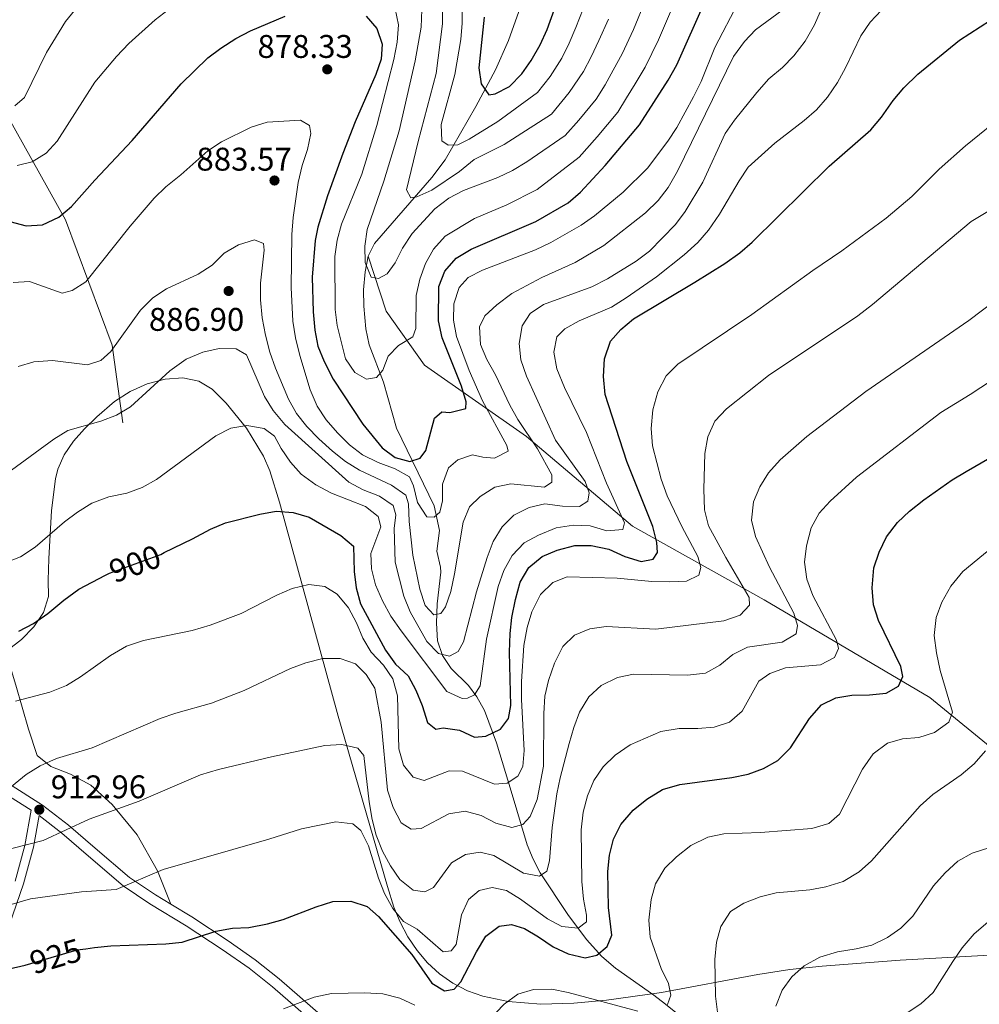
# Model space of a CAD drawing. Units: metres. Extents: x 566493 to 573374, y 4728752 to 4733448.
# Drawn here: x 567422 to 567715, y 4731592 to 4731893 of the extents above; entities that cross this region are included whole.
import ezdxf
from ezdxf.enums import TextEntityAlignment as Align

# ---------------------------------------------------------------- set-up
doc = ezdxf.new("R2010")
doc.units = ezdxf.units.M
doc.header["$MEASUREMENT"] = 0
doc.linetypes.add('DGN Style 3', pattern=[120.01136, 85.7224, -34.28896])
doc.linetypes.add('DGN Style 5', pattern=[60.00568, 25.71672, -34.28896])
for name, color, linetype, lineweight in [('Nivel 11', 7, 'Continuous', 0), ('Nivel 21', 7, 'Continuous', 0), ('Nivel 22', 7, 'Continuous', 0), ('Nivel 35', 7, 'Continuous', 0), ('Nivel 4', 7, 'Continuous', 0), ('Nivel 41', 7, 'Continuous', 0), ('Nivel 5', 7, 'Continuous', 0), ('Nivel 57', 7, 'Continuous', 0), ('Nivel 7', 7, 'Continuous', 0)]:
    doc.layers.add(name, color=color, linetype=linetype, lineweight=lineweight)
doc.styles.add('Style-Arial', font='txt')
doc.styles.add('Style-Helvetica-Narrow-Oblique', font='txt')

# ---------------------------------------------------------------- blocks, each defined once
blk = doc.blocks.new('5PATER')
at = {"layer": 'Nivel 7', "linetype": 'Continuous', "lineweight": 0}
h = blk.add_hatch(color=51, dxfattribs=at)
edge = h.paths.add_edge_path()
edge.add_ellipse((0, 0), major_axis=(-11, -11.1), ratio=0.999422, start_angle=0, end_angle=360)

msp = doc.modelspace()

# ---------------------------------------------------------------- linework, layer by layer
at = {"layer": 'Nivel 11', "color": 142, "linetype": 'DGN Style 3', "lineweight": 13}
for points in [[(567528.1, 4731820.39, 865.63), (567530.08, 4731824.27, 864.24), (567547.55, 4731844.43, 858.23), (567551.64, 4731849.86, 856.59), (567561.07, 4731866.18, 851.94), (567567.01, 4731877.43, 848.96), (567571.04, 4731886.34, 847.03), (567574.18, 4731895.19, 845.18)], [(567453.15, 4731769.51, 890.66), (567449.9, 4731793.24, 884.81), (567435.62, 4731831.58, 875.48), (567412.6, 4731872.72, 863.06)], [(567631.64, 4731581.67, 934.6), (567619.02, 4731591.72, 931.4), (567615.41, 4731594.47, 930.37), (567603.68, 4731602.77, 926.1), (567599.55, 4731606.27, 924.56), (567594.81, 4731611.49, 922.52), (567589.11, 4731619.14, 919.58), (567580.73, 4731631.91, 915.6), (567578.52, 4731636.11, 913.94), (567576.73, 4731640.42, 912.11), (567571.79, 4731656.88, 907.44), (567567.36, 4731671.65, 902.55), (567563.67, 4731681.57, 899.05), (567561.36, 4731685.69, 897.38), (567558.78, 4731689.21, 895.71), (567553.47, 4731694.35, 892.21), (567550.87, 4731698.36, 890.43), (567549.32, 4731702.82, 888.81), (567548.97, 4731708.25, 887.14), (567549.17, 4731714.14, 885.48), (567550.32, 4731723.84, 883.15), (567550.23, 4731725.39, 882.84), (567549.12, 4731730.19, 882.15), (567549.87, 4731736.56, 881.61), (567548.24, 4731744.06, 879.38), (567536.81, 4731767.85, 874.77), (567532.83, 4731781.86, 872.05), (567528.43, 4731793.36, 870.08), (567527.4, 4731798.23, 869.38), (567526.76, 4731805.14, 868.41), (567526.69, 4731810.09, 867.75), (567527.16, 4731815.59, 867), (567528.1, 4731820.39, 865.63)], [(567528.1, 4731820.39, 865.63), (567533.63, 4731803.58, 867.52), (567545.32, 4731787.15, 872.18), (567576.47, 4731765.25, 884.49), (567608.93, 4731737.86, 896.55), (567649.17, 4731715.35, 911.92), (567699.8, 4731685.53, 928.04), (567736.14, 4731655.71, 939.06), (567761.88, 4731631.52, 945.87)]]:
    msp.add_polyline3d(points, dxfattribs=at)
at = {"layer": 'Nivel 21', "color": 7, "linetype": 'DGN Style 3', "lineweight": 0}
for points in [[(567467.78, 4731622.3, 922.95), (567463.75, 4731632.56, 920.08), (567457.55, 4731643.47, 917.26), (567449.91, 4731652.76, 914.58), (567443.34, 4731658.67, 912.79), (567437.15, 4731662.09, 911.9), (567431.1, 4731664.37, 910.97), (567426.95, 4731667.82, 910.04), (567424.32, 4731675.83, 907.44), (567420.46, 4731689.28, 903.53), (567415.31, 4731705.76, 900.15), (567404.33, 4731738.16, 892.01), (567400.12, 4731751.82, 888.81), (567391.08, 4731770.4, 884.75), (567388.45, 4731778.19, 882.37), (567387.05, 4731787.25, 881.52), (567387.01, 4731796.56, 879.03), (567386.83, 4731807, 877.28), (567385.54, 4731816.28, 875.72), (567383.57, 4731825.56, 873.75), (567380.59, 4731834.13, 872.11), (567377.28, 4731840.85, 870.48)], [(567467.78, 4731622.3, 922.95), (567463.11, 4731625.13, 922.04), (567455.16, 4731630.44, 920.15), (567444.73, 4731639.42, 917.8), (567436.49, 4731646.49, 915.27), (567428.59, 4731652.56, 913.01), (567418.2, 4731659.17, 910.67), (567408.63, 4731664.29, 908.82), (567396.19, 4731669.3, 906.06), (567386.79, 4731672.49, 904.53), (567382.62, 4731674.49, 903.66), (567370.89, 4731681.06, 901.38), (567365.48, 4731684.73, 900.22), (567362.14, 4731687.48, 899.39), (567353.43, 4731696.02, 896.98), (567351.92, 4731697.15, 896.64)], [(567418.37, 4731615.79, 921.42), (567422.77, 4731628.55, 918.63), (567425.82, 4731639.7, 916.21), (567427.52, 4731649.38, 913.23)], [(567513.52, 4731588.49, 931.89), (567500.9, 4731599.49, 929.04), (567493.61, 4731605.32, 927.61), (567485.33, 4731611.15, 926.25), (567474.22, 4731618.4, 924.2), (567467.78, 4731622.3, 922.95)]]:
    msp.add_polyline3d(points, dxfattribs=at)
at = {"layer": 'Nivel 21', "color": 7, "linetype": 'Continuous', "lineweight": 0}
for points in [[(567420.2, 4731629.34, 918.63), (567423.2, 4731640.29, 916.21), (567425.08, 4731651.03, 912.63), (567416.6, 4731656.42, 910.67)], [(567427.52, 4731649.38, 913.23), (567434.48, 4731644.02, 915.27), (567442.66, 4731637.01, 917.8), (567453.24, 4731627.91, 920.15), (567461.4, 4731622.45, 922.04), (567472.53, 4731615.71, 924.2), (567483.54, 4731608.51, 926.25), (567491.7, 4731602.78, 927.61), (567498.86, 4731597.05, 929.04), (567511.4, 4731586.12, 931.89)]]:
    msp.add_polyline3d(points, dxfattribs=at)
at = {"layer": 'Nivel 22', "color": 30, "linetype": 'DGN Style 5', "lineweight": 30, "flags": 128}
for points, elevation in [([(567447.87, 4731722.94), (567449.02, 4731723.55), (567464.71, 4731729.26), (567465.8, 4731729.79)], 900.01), ([(567423.32, 4731603.66), (567439.17, 4731608.34), (567441.87, 4731608.7)], 925.01)]:
    msp.add_lwpolyline(points, dxfattribs=dict(at, elevation=elevation))
at = {"layer": 'Nivel 35', "color": 92, "linetype": 'DGN Style 3', "lineweight": 0}
msp.add_polyline3d([(567738.62, 4731607.89, 958.92), (567690.75, 4731605.15, 954.91), (567666.92, 4731603.39, 952.96), (567657.01, 4731602.33, 952.15), (567647.16, 4731600.81, 951.35), (567617.72, 4731595.36, 948.95), (567600.97, 4731592.96, 947.68), (567590.96, 4731592.01, 947.1), (567580.93, 4731591.79, 946.54), (567570.92, 4731592.6, 945.89), (567563.21, 4731594.17, 945.26), (567558.44, 4731595.83, 944.54), (567554.02, 4731598.14, 943.35), (567549.96, 4731601.02, 941.84), (567546.3, 4731604.39, 940.12), (567543.05, 4731608.19, 938.33), (567540.23, 4731612.34, 936.58), (567537.88, 4731616.77, 935.02), (567536.01, 4731621.39, 933.77), (567534.05, 4731627.73, 932.55), (567518.99, 4731679.8, 923.38), (567501.02, 4731745.22, 910.33), (567498.09, 4731754.77, 908.35), (567496.09, 4731759.29, 907.34), (567490.98, 4731767.81, 905.26), (567484.69, 4731775.52, 903.19), (567480.43, 4731779.75, 901.97), (567476.33, 4731782.23, 901.1), (567471.44, 4731783.19, 900.42), (567466.09, 4731782.84, 899.93), (567460.61, 4731781.38, 899.63), (567455.35, 4731779.02, 899.51), (567450.63, 4731775.97, 899.57), (567445.2, 4731771.28, 899.92), (567441.4, 4731767.64, 900.35), (567438.01, 4731763.82, 900.91), (567435.22, 4731759.73, 901.56), (567433.25, 4731755.32, 902.28), (567432.53, 4731752.39, 902.75), (567431.31, 4731742.64, 904.79), (567430.53, 4731727.94, 908.04), (567430.33, 4731721.36, 908.78), (567430.42, 4731716.37, 909), (567428.86, 4731711.45, 909.36), (567425.96, 4731707.08, 909.84), (567422.21, 4731703.24, 910.21), (567418.12, 4731700.05, 910.22)], dxfattribs=at)
at = {"layer": 'Nivel 4', "color": 30, "linetype": 'Continuous', "lineweight": 30, "flags": 128}
for points, elevation in [([(567563.56, 4731893.49), (567561.89, 4731878.02), (567562.64, 4731873.08), (567564.98, 4731869.78), (567566.9, 4731870.04), (567571.36, 4731872.29), (567575.05, 4731876.15), (567577.95, 4731880.29), (567580.73, 4731885.03), (567582.8, 4731889.72), (567591.66, 4731914.41)], 850.01), ([(567527.46, 4731893.78), (567530.73, 4731890.01), (567532.37, 4731885.24), (567532.1, 4731880.69), (567530.51, 4731875.95), (567524.16, 4731861.46), (567520.39, 4731851.8), (567515.66, 4731838.87), (567512.74, 4731829.3), (567511.92, 4731825.19), (567510.96, 4731814.05), (567511.26, 4731803.39), (567511.8, 4731797.83), (567512.77, 4731792.93), (567514.66, 4731788.21), (567517.39, 4731782.83), (567526.47, 4731769.02), (567532.38, 4731761.85), (567536.4, 4731758.85), (567540.85, 4731757.68), (567544.01, 4731758.64), (567545.79, 4731761.05), (567548.35, 4731770.86), (567550.59, 4731772.82), (567553.09, 4731772.64), (567557.95, 4731773.85), (567558.03, 4731775.9), (567556.61, 4731780.69), (567550.76, 4731795.46), (567549.58, 4731800.64), (567549.72, 4731811.18), (567551.52, 4731815.83), (567555.05, 4731819.79), (567559.64, 4731822.6), (567579.41, 4731831.02), (567589.25, 4731836.7), (567593.01, 4731839.99), (567600.53, 4731848.12), (567611, 4731860.54), (567619.84, 4731874.21), (567622.49, 4731878.91), (567631.13, 4731898.35)], 875.01), ([(567418.62, 4731831.01), (567423.64, 4731829.73), (567428.63, 4731829.97), (567433.58, 4731832.4), (567437.44, 4731835.58), (567444.54, 4731843.71), (567456.03, 4731855.83), (567470.93, 4731873.09), (567479.09, 4731881.06), (567483.09, 4731884.06), (567487.69, 4731886.97), (567492.18, 4731889.28), (567502.71, 4731893.83)], 875.01), ([(567465.8, 4731729.79), (567474.46, 4731733.99), (567479.9, 4731737), (567484.54, 4731738.87), (567495.04, 4731741.57), (567499.97, 4731742.42), (567505.23, 4731742.11), (567510.13, 4731740.6), (567519.78, 4731735.06), (567523.68, 4731731.82), (567523.82, 4731724), (567524.47, 4731719.02), (567525.8, 4731714.19), (567533.42, 4731699.98), (567536.44, 4731695.72), (567540.36, 4731692.15), (567542.67, 4731687.72), (567544.62, 4731683.03), (567546.27, 4731677.83), (567548.8, 4731675.83), (567551.07, 4731676.21), (567556.02, 4731675.51), (567560.65, 4731673.42), (567564.05, 4731673.7), (567568.56, 4731675.85), (567571, 4731679.04), (567571.73, 4731683.03), (567571.34, 4731699.37), (567571.47, 4731705.04), (567572.01, 4731710.01), (567573.11, 4731715.51), (567574.62, 4731720.76), (567577.27, 4731725.23), (567581.3, 4731728.59), (567585.89, 4731730.56), (567591.23, 4731731.93), (567596.23, 4731731.97), (567601.69, 4731730.9), (567606.61, 4731728.56), (567611.52, 4731727.05), (567615.25, 4731727.79), (567616.58, 4731729.86), (567616.3, 4731732.92), (567615.08, 4731737.78), (567607.15, 4731757.63), (567600.55, 4731778.13), (567600.02, 4731783.61), (567600.34, 4731789.06), (567602.22, 4731794.44), (567605.34, 4731798.01), (567609.16, 4731801.23), (567627.91, 4731812.46), (567637.13, 4731818.17), (567641.73, 4731821.43), (567645.47, 4731824.74), (567669.04, 4731847.96), (567681.74, 4731859.1), (567684.99, 4731862.89), (567688.62, 4731868.07), (567691.87, 4731871.88), (567696.11, 4731876.05), (567708.88, 4731886.51), (567718.31, 4731892.63)], 900.01), ([(567441.87, 4731608.7), (567444.49, 4731609.05), (567449.49, 4731609.58), (567466.29, 4731610.21), (567471.27, 4731610.71), (567481.55, 4731614.1), (567486.65, 4731614.98), (567491.64, 4731615.17), (567497.3, 4731616.29), (567502.11, 4731617.65), (567512.19, 4731621.54), (567517.27, 4731623.1), (567522.83, 4731623.19), (567527.86, 4731621.57), (567531.31, 4731618.56), (567541.42, 4731606.94), (567547.54, 4731598.17), (567551.44, 4731595.86), (567554.38, 4731596.36), (567556.39, 4731598.55), (567561.19, 4731607.75), (567564.1, 4731612.53), (567568.14, 4731615.55), (567571.88, 4731616.06), (567575.87, 4731614.88), (567580.19, 4731612.36), (567584.7, 4731609.24), (567589.28, 4731607.16), (567594.41, 4731605.88), (567598.03, 4731606.74), (567601.16, 4731609.4), (567602.58, 4731612.83), (567601.53, 4731621.3), (567601.35, 4731632.33), (567601.83, 4731637.33), (567603.11, 4731642.24), (567605.34, 4731646.71), (567609.09, 4731651.08), (567613.24, 4731654.44), (567618.07, 4731657.36), (567623.38, 4731658.92), (567639.24, 4731661), (567644.21, 4731662.11), (567648.95, 4731663.77), (567653.28, 4731666.27), (567657.19, 4731670.14), (567663, 4731679.11), (567666.68, 4731683.25), (567671.07, 4731685.37), (567675.99, 4731686.24), (567681.38, 4731686.33), (567686.48, 4731686.87), (567690.19, 4731688.98), (567691.5, 4731691.95), (567690.88, 4731695.01), (567684.07, 4731709.08), (567682.54, 4731713.84), (567682.18, 4731719.04), (567682.66, 4731725.18), (567684.32, 4731729.89), (567686.56, 4731734.59), (567689.86, 4731738.97), (567693.58, 4731742.45), (567697.97, 4731745.97), (567706.62, 4731752.02), (567710.92, 4731754.57), (567735.21, 4731768.61)], 925.01), ([(567421.4, 4731705.83), (567425.84, 4731708.12), (567430.22, 4731711.16), (567435.09, 4731715.26), (567439.68, 4731718.63), (567447.87, 4731722.94)], 900.01), ([(567418.39, 4731602.6), (567423.29, 4731603.65), (567423.32, 4731603.66)], 925.01)]:
    msp.add_lwpolyline(points, dxfattribs=dict(at, elevation=elevation))
at = {"layer": 'Nivel 5', "color": 30, "linetype": 'Continuous', "lineweight": 0, "flags": 128}
for points, elevation in [([(567420.84, 4731848.16), (567425.45, 4731849.26), (567429.69, 4731851.92), (567433.09, 4731855.63), (567444.57, 4731873.65), (567451.16, 4731881.47), (567454.93, 4731885.43), (567462.98, 4731892.68), (567466.96, 4731895.71), (567476.48, 4731901.8), (567481.22, 4731904.29), (567486.81, 4731906.59), (567500.77, 4731913.52), (567511.04, 4731917.43), (567516.46, 4731918.77)], 870.01), ([(567616.22, 4731814.14), (567624.74, 4731820.87), (567628.88, 4731824.57), (567632.1, 4731828.39), (567635.47, 4731833.31), (567641.5, 4731843.51), (567644.29, 4731847.66), (567652.43, 4731854.93), (567661.4, 4731861.89), (567665.15, 4731865.19), (567668.48, 4731869.02), (567671.58, 4731873.53), (567674.03, 4731878.03), (567678.67, 4731887.83), (567681.56, 4731891.97), (567684.99, 4731895.6), (567689.46, 4731899.26), (567699.15, 4731905.77), (567708.78, 4731910.5), (567729.72, 4731917.52)], 895.01), ([(567550.98, 4731902.04), (567550.81, 4731891.48), (567548.93, 4731876.31), (567543.35, 4731855.49), (567539.85, 4731840.67), (567541.14, 4731838.31), (567542.95, 4731838.57), (567547.54, 4731840.56), (567556.02, 4731846.28), (567560.47, 4731849.99), (567569.7, 4731854.61), (567584.13, 4731863.87), (567589.56, 4731870.48), (567593.92, 4731876.91), (567596.26, 4731881.41), (567598.63, 4731886.34), (567601.52, 4731892.87)], 860.01), ([(567556.74, 4731902.35), (567556.8, 4731891.67), (567556.43, 4731886.69), (567554.57, 4731875.97), (567550.4, 4731860.69), (567550.64, 4731855.69), (567552.54, 4731854.37), (567555.49, 4731854.42), (567558.98, 4731856.18), (567567.75, 4731861.58), (567579.9, 4731870.45), (567583.75, 4731875.39), (567587.32, 4731880.97), (567589.53, 4731885.56), (567591.56, 4731890.38), (567593.85, 4731896)], 855.01), ([(567420.14, 4731866.4), (567423.05, 4731868.95), (567429.79, 4731882.69), (567435.61, 4731892.2), (567442.02, 4731900.09)], 865.01), ([(567544.53, 4731895.71), (567544.34, 4731890.49), (567542.5, 4731880.1), (567537.64, 4731858.71), (567532.91, 4731843.31), (567527.82, 4731828.58), (567527.11, 4731823.46), (567527.16, 4731818.46), (567529.08, 4731813.96), (567531.25, 4731813.65), (567533.95, 4731815.06), (567536.39, 4731818.39), (567538.58, 4731822.89), (567541.57, 4731827.33), (567548.54, 4731834.92), (567552.82, 4731838.17), (567557.28, 4731840.53), (567567.74, 4731844.46), (567572.24, 4731846.63), (567576.65, 4731849.24), (567588.37, 4731857.29), (567592.51, 4731861.97), (567597.78, 4731868.44), (567600.52, 4731872.86), (567602.98, 4731877.25), (567605.7, 4731882.29), (567609.18, 4731889.74), (567612.97, 4731898.99)], 865.01), ([(567582.16, 4731744.75), (567587.48, 4731744.04), (567592.71, 4731743.9), (567595.29, 4731745.53), (567595.7, 4731748.03), (567594.4, 4731751.53), (567585.33, 4731764.21), (567576.49, 4731783.7), (567574.82, 4731788.78), (567574.28, 4731793.75), (567575.22, 4731799.11), (567577.65, 4731802.9), (567581.69, 4731805.69), (567596.49, 4731811.01), (567601.31, 4731813.51), (567609.99, 4731818.93), (567614.06, 4731822), (567622.03, 4731830.09), (567625.05, 4731834.08), (567630.44, 4731843.05), (567637.24, 4731857.93), (567640.12, 4731862.01), (567646.9, 4731870.46), (567650.58, 4731874.61), (567654.72, 4731878.08), (567658.17, 4731881.7), (567661.65, 4731886.21), (567664.55, 4731891.17), (567669.08, 4731901.71)], 890.01), ([(567510.43, 4731779.57), (567512.55, 4731774.61), (567515.23, 4731770.39), (567518.71, 4731766.43), (567522.4, 4731762.74), (567526.36, 4731759.7), (567531.14, 4731757.31), (567536.37, 4731755.37), (567540.74, 4731752.94), (567542.02, 4731750.24), (567543.24, 4731745.15), (567546.04, 4731740.77), (567548.31, 4731740.59), (567549.98, 4731742.2), (567550.84, 4731745.62), (567550.86, 4731750.73), (567552.71, 4731755.76), (567555.51, 4731758.19), (567560.02, 4731759.74), (567563.21, 4731759), (567566.74, 4731758.71), (567570.9, 4731760.83), (567570.53, 4731762.52), (567563.04, 4731776.25), (567558.98, 4731785.43), (567555.11, 4731795.87), (567554.23, 4731800.85), (567554.25, 4731805.85), (567555.88, 4731810.86), (567558.67, 4731813.86), (567563.09, 4731816.2), (567579.3, 4731822.38), (567583.91, 4731824.61), (567593.25, 4731829.87), (567597.32, 4731832.77), (567606.02, 4731839.96), (567613.53, 4731847.36), (567619.72, 4731855.63), (567622.46, 4731859.81), (567627.56, 4731869.15), (567629.86, 4731873.85), (567634.11, 4731884.25), (567641.26, 4731898.1)], 880.01), ([(567536.36, 4731896.06), (567537.34, 4731891.15), (567536.94, 4731885.87), (567535.96, 4731880.6), (567530.72, 4731860.33), (567526.19, 4731845.52), (567519.98, 4731830.18), (567518.61, 4731825.37), (567517.9, 4731820.32), (567518.03, 4731804.15), (567518.68, 4731799.19), (567521.24, 4731789), (567524.02, 4731784.85), (567527.58, 4731782.86), (567530.64, 4731783.36), (567532.64, 4731785.55), (567534.28, 4731789.89), (567537.4, 4731793.12), (567541.78, 4731795.81), (567542.65, 4731798.32), (567542.8, 4731808.42), (567543.87, 4731813.43), (567545.61, 4731818.23), (567548.08, 4731822.57), (567551.6, 4731826.54), (567560.58, 4731831.96), (567570.47, 4731836.13), (567579.79, 4731840.78), (567592.61, 4731850.72), (567598.13, 4731856.96), (567604.39, 4731864.49), (567607.12, 4731868.8), (567609.71, 4731873.09), (567612.77, 4731878.25), (567616.85, 4731886.61), (567620.78, 4731895.8)], 870.01), ([(567496.1, 4731824.32), (567496.36, 4731822.28), (567495.18, 4731812.18), (567495.23, 4731807.04), (567495.74, 4731801.62), (567496.73, 4731796.25), (567498.06, 4731791.11), (567499.79, 4731786.15), (567503.78, 4731776.73), (567506.26, 4731772.29), (567509.34, 4731768.33), (567513, 4731764.54), (567517.25, 4731760.77), (567521.2, 4731757.7), (567525.49, 4731754.97), (567535.25, 4731750.39), (567539.61, 4731747.4), (567540.45, 4731744.69), (567540.65, 4731739.36), (567541.73, 4731729.05), (567543.95, 4731718.64), (567545.51, 4731713.67), (567548.17, 4731710.77), (567550.32, 4731711.14), (567551.76, 4731713.21), (567553.34, 4731717.95), (567554.54, 4731723.36), (567557.12, 4731739.07), (567559.08, 4731743.75), (567562.32, 4731746.99), (567566.81, 4731749.79), (567571.72, 4731750.78), (567582.02, 4731749.81), (567584.27, 4731751.33), (567584.23, 4731753.59), (567579.89, 4731761.55), (567573.85, 4731770.45), (567571.44, 4731774.83), (567567.03, 4731784.18), (567564.35, 4731788.79), (567562.47, 4731793.43), (567562.11, 4731798.87), (567563.78, 4731802.18), (567567.44, 4731805.59), (567572.07, 4731809.01), (567581.15, 4731813.93), (567591.43, 4731818.53), (567600.14, 4731823.69), (567612.85, 4731833.63), (567616.77, 4731837.45), (567619.83, 4731841.41), (567622.63, 4731846.43), (567639.76, 4731881.43), (567643.09, 4731886.02), (567646.53, 4731889.65), (567654.96, 4731895.87)], 885.01), ([(567723.05, 4731864.14), (567710.66, 4731854.2), (567702.62, 4731846.99), (567694.3, 4731838.64), (567686.41, 4731832.08), (567672.92, 4731822.03), (567663.97, 4731816.04), (567645.33, 4731802.58), (567622.72, 4731787.42), (567619.22, 4731783.85), (567616.69, 4731778.93), (567615.08, 4731773.45), (567614.6, 4731767.77), (567615.03, 4731762.44), (567617.7, 4731752.27), (567619.52, 4731747.12), (567623.99, 4731737.78), (567628.88, 4731728.62), (567629.84, 4731725.23), (567629.2, 4731722.95), (567625.37, 4731721.07), (567620.27, 4731720.87), (567614.82, 4731721.01), (567604.24, 4731721.97), (567588.91, 4731722.39), (567584.51, 4731720.62), (567580.83, 4731717.04), (567578.1, 4731711.66), (567576.68, 4731706.87), (567575.71, 4731701.38), (567575.01, 4731690.38), (567575, 4731684.93), (567575.84, 4731669.28), (567575.35, 4731664.39), (567573.81, 4731661.41), (567570.55, 4731659.31), (567566.7, 4731659.02), (567556.98, 4731662.95), (567552.9, 4731663.11), (567545.23, 4731660.14), (567541.92, 4731661.11), (567538.9, 4731664.8), (567537.46, 4731669.77), (567537.08, 4731686), (567535.67, 4731691.24), (567532.83, 4731695.35), (567529.02, 4731699.35), (567526.45, 4731703.64), (567524.56, 4731708.38), (567522.1, 4731712.88), (567518.62, 4731717.13), (567514.9, 4731719.45), (567509.95, 4731720.05), (567504.84, 4731718.79), (567500.24, 4731716.83)], 905.01), ([(567419.64, 4731812.34), (567424.65, 4731812.67), (567434.56, 4731809.07), (567437.61, 4731809.91), (567441.87, 4731812.56), (567455.4, 4731829.56), (567462.68, 4731838.14), (567466.27, 4731841.62), (567470.88, 4731845.25), (567479.13, 4731852.6), (567483.28, 4731855.39), (567492.4, 4731859.86), (567497.26, 4731861.42), (567507.46, 4731862.04), (567510.22, 4731860.39), (567510.6, 4731857.9), (567509.58, 4731853), (567507.9, 4731848.16), (567506.71, 4731842.98), (567505.24, 4731832.27), (567504.76, 4731827.04), (567504.57, 4731810.8), (567505.06, 4731800.6), (567505.91, 4731795.43), (567507.19, 4731790.07), (567510.43, 4731779.57)], 880.01), ([(567717.49, 4731834.12), (567712.44, 4731831.02), (567682.23, 4731805.65), (567677.73, 4731802.21), (567650.44, 4731783.96), (567637.66, 4731773.76), (567634.1, 4731769.95), (567631.91, 4731765.15), (567630.97, 4731760.14), (567630.7, 4731749.24), (567630.95, 4731742.89), (567632.16, 4731737.95), (567637.38, 4731728.31), (567644.53, 4731716.09), (567644.68, 4731713.71), (567641.78, 4731710.71), (567636.82, 4731708.93), (567616.08, 4731706.43), (567600.84, 4731707.21), (567595.88, 4731706.54), (567591.17, 4731704.53), (567587.57, 4731701.07), (567585.1, 4731695.95), (567583.27, 4731690.75), (567582.15, 4731685.88), (567581.78, 4731680.65), (567581.71, 4731664.53), (567579.72, 4731654.29), (567577.65, 4731649.14), (567575.42, 4731646.72), (567571.98, 4731645.78), (567567.13, 4731647.04), (567562.66, 4731649.46), (567557.73, 4731650.8), (567552.78, 4731649.98), (567544.34, 4731645.41), (567541.28, 4731645.24), (567538.18, 4731647.23), (567535.72, 4731651.85), (567534.04, 4731657.18), (567532.1, 4731678.01), (567530.2, 4731688.33), (567527.55, 4731692.58), (567524.23, 4731695.8), (567519.52, 4731697.44), (567514.3, 4731697.46), (567509.1, 4731696.13), (567504.36, 4731694.35), (567490.17, 4731687.64), (567480.25, 4731683.73), (567469.29, 4731680.71), (567464.55, 4731679.04), (567443.72, 4731670.15), (567432.9, 4731666.88), (567427.91, 4731664.59), (567423.63, 4731662.01), (567415.07, 4731655)], 910.01), ([(567421.1, 4731786.73), (567425.94, 4731788.08), (567431.66, 4731788.56), (567442.35, 4731787.21), (567446.41, 4731788.53), (567449.43, 4731791.3), (567458.53, 4731803.94), (567462.32, 4731807.64), (567466.44, 4731810.48), (567476.17, 4731814.91), (567480.43, 4731817.7), (567484.12, 4731821.39), (567488.44, 4731823.89), (567493.42, 4731825.39), (567496.1, 4731824.32)], 885.01), ([(567416.65, 4731726.43), (567421.83, 4731728.53), (567426.36, 4731731.46), (567435.28, 4731739.16), (567439.27, 4731742.18), (567443.71, 4731744.88), (567448.85, 4731746.81), (567454.32, 4731747.99), (567459.06, 4731749.66), (567463.38, 4731752.17), (567481.61, 4731765.47), (567486.11, 4731767.82), (567491.05, 4731768.69), (567496.33, 4731767.76), (567499.44, 4731765.43), (567501.54, 4731761.61), (567504.33, 4731757.46), (567507.68, 4731753.74), (567512.12, 4731750.55), (567516.95, 4731748.01), (567527.26, 4731743.87), (567531.19, 4731740.83), (567532.02, 4731737.71), (567528.98, 4731729.49), (567529.17, 4731724.83), (567530.38, 4731719.99), (567532.45, 4731715.03), (567535.08, 4731710.32), (567538.19, 4731705.85), (567552.16, 4731687.3), (567556.86, 4731685.23), (567558.44, 4731685.25), (567560.57, 4731686.31), (567562.34, 4731689.06), (567564.31, 4731703.31), (567567.86, 4731719.46), (567569.59, 4731724.37), (567572.12, 4731728.96), (567575.8, 4731732.76), (567580.18, 4731735.18), (567585.6, 4731737.35), (567590.92, 4731738.24), (567595.92, 4731737.98), (567601.06, 4731736.48), (567605.93, 4731736.9), (567606.46, 4731738.95), (567601, 4731750.99), (567594.88, 4731766.57), (567588.15, 4731780.31), (567585.82, 4731785.94), (567584.82, 4731791.03), (567585.77, 4731795.81), (567588.22, 4731798.24), (567592.58, 4731800.69), (567602.49, 4731804.82), (567606.96, 4731807.65), (567616.22, 4731814.14)], 895.01), ([(567418.77, 4731639.26), (567428.82, 4731641.74), (567442.85, 4731648.26), (567458.16, 4731653.76), (567476.9, 4731661.82), (567482.33, 4731663.47), (567498.56, 4731667.35), (567514.86, 4731670.83), (567520.07, 4731671.14), (567524.93, 4731670.02), (567526.83, 4731667.74), (567528.42, 4731653.57), (567529.31, 4731648.25), (567530.52, 4731643.4), (567532.54, 4731638.54), (567534.99, 4731634.04), (567537.75, 4731629.87), (567541.82, 4731626.56), (567545.46, 4731626.05), (567548.04, 4731627.45), (567553.6, 4731634.92), (567557.87, 4731637.49), (567562.39, 4731638.25), (567566.5, 4731637.18), (567575.56, 4731631.77), (567580.45, 4731630.83), (567582.7, 4731632.46), (567583.55, 4731635.54), (567584.37, 4731645.75), (567585.82, 4731656.01), (567586.78, 4731660.91), (567589.54, 4731671.39), (567590.93, 4731676.3), (567592.68, 4731680.98), (567595.54, 4731685.68), (567599.35, 4731689.15), (567604.3, 4731691.61), (567609.2, 4731692.6), (567625.74, 4731692.31), (567631.18, 4731692.97), (567635.57, 4731695.36), (567639.6, 4731698.67), (567644.1, 4731700.87), (567654.63, 4731702.44), (567658.9, 4731705.01), (567659.31, 4731707.52), (567658.23, 4731711.25), (567650.73, 4731725.31), (567646.49, 4731734.77), (567645.27, 4731739.75), (567645.86, 4731745.32), (567647.78, 4731749.93), (567650.5, 4731754.23), (567654.05, 4731758.19), (567662.21, 4731765.34), (567680.17, 4731779.09), (567711.73, 4731800.76), (567725.08, 4731810.89)], 915.01), ([(567419.08, 4731754.97), (567432.09, 4731764.49), (567436.32, 4731767.16), (567446.41, 4731769.95), (567451.15, 4731771.85), (567455.48, 4731774.35), (567467.45, 4731785.34), (567472.54, 4731788.89), (567477.62, 4731791.13), (567482.59, 4731792.23), (567487.81, 4731792.09), (567490.91, 4731790.22), (567496.46, 4731777.48), (567499.11, 4731773.24), (567502.62, 4731768.96), (567522.21, 4731751.35), (567526.6, 4731748.96), (567531.59, 4731747.08), (567535.72, 4731744.2), (567536.56, 4731741.37), (567536.06, 4731737.16), (567536.33, 4731726.84), (567539.02, 4731716.44), (567540.92, 4731711.71), (567546.06, 4731702.6), (567549.64, 4731698.91), (567552.95, 4731698.17), (567555.65, 4731699.58), (567557.3, 4731702.56), (567561.27, 4731717.76), (567564.48, 4731728.33), (567566.32, 4731733.24), (567569.09, 4731737.71), (567572.66, 4731741.29), (567577.28, 4731743.64), (567582.16, 4731744.75)], 890.01), ([(567497.73, 4731642.18), (567507.72, 4731645.37), (567518.25, 4731647.49), (567523.38, 4731646.93), (567525.84, 4731644.8), (567528.19, 4731640.19), (567531.3, 4731630.25), (567533.12, 4731625.59), (567535.66, 4731621.01), (567538.9, 4731616.98), (567543.14, 4731614.67), (567551.09, 4731607.76), (567553.47, 4731608.03), (567555.03, 4731609.99), (567556.69, 4731619.09), (567558.77, 4731623.78), (567562.02, 4731626.45), (567565.97, 4731627.42), (567570.42, 4731626.47), (567574.69, 4731623.88), (567582.9, 4731617.85), (567587.34, 4731615.48), (567592.29, 4731615.03), (567594.87, 4731616.89), (567594.83, 4731618.94), (567593.88, 4731623.85), (567593.41, 4731629.24), (567593.25, 4731645.02), (567593.82, 4731650.44), (567595.13, 4731655.49), (567597.06, 4731660.11), (567599.89, 4731664.32), (567603.57, 4731667.9), (567608.18, 4731670.99), (567617.53, 4731675.09), (567623.13, 4731676.04), (567628.84, 4731676.03), (567633.83, 4731676.45), (567638.59, 4731677.94), (567642.38, 4731681.37), (567647.56, 4731690.53), (567650.92, 4731692.86), (567655.62, 4731694.61), (567666.32, 4731695.5), (567670.6, 4731697.73), (567671.91, 4731700.47), (567671.3, 4731703.07), (567664.04, 4731716.66), (567662.14, 4731721.65), (567661.48, 4731726.86), (567662.07, 4731731.83), (567663.46, 4731737.34), (567666, 4731741.81), (567669.34, 4731745.53), (567677.39, 4731752.89), (567703.1, 4731772.61), (567712.08, 4731778.09), (567725.49, 4731786.93)], 920.01), ([(567619.58, 4731591.66), (567620.67, 4731594.51), (567619.93, 4731598.02), (567617.7, 4731602.64), (567614.29, 4731612.25), (567613.89, 4731617.45), (567614.62, 4731623.7), (567615.98, 4731628.51), (567618.78, 4731633.3), (567622.32, 4731636.83), (567626.78, 4731640.25), (567631.9, 4731642.83), (567636.8, 4731643.81), (567647.99, 4731644.23), (567663.75, 4731645.41), (567668.95, 4731646.97), (567672.19, 4731649.86), (567679.2, 4731663.63), (567682.44, 4731668.31), (567686.81, 4731671.56), (567691.44, 4731672.88), (567696.43, 4731673.31), (567701.2, 4731674.79), (567705.63, 4731677.96), (567706.75, 4731680.97), (567702.9, 4731693.73), (567701.79, 4731699.16), (567701.14, 4731704.49), (567701.72, 4731709.95), (567703.42, 4731714.65), (567706.22, 4731719.56), (567709.89, 4731724.04), (567722.54, 4731734.47)], 930.01), ([(567500.24, 4731716.83), (567489.33, 4731711.18), (567479.84, 4731707.63), (567474.35, 4731705.94), (567459.49, 4731702.98), (567454.3, 4731701.19), (567449.35, 4731698.39), (567440.15, 4731691.8), (567435.88, 4731689.19), (567430.81, 4731687.18), (567420.3, 4731684.39)], 905.01), ([(567634.9, 4731589.27), (567634.25, 4731594.23), (567634.06, 4731605.37), (567634.54, 4731610.71), (567635.86, 4731615.53), (567638.87, 4731620.08), (567642.97, 4731622.66), (567647.93, 4731624.56), (567652.79, 4731625.75), (567663.1, 4731626.74), (567668.02, 4731627.62), (567673.3, 4731629.25), (567678.19, 4731632.19), (567681.92, 4731635.58), (567696.85, 4731652.39), (567700.65, 4731655.86), (567709.4, 4731661.91), (567713.32, 4731665.26), (567716.77, 4731669.18)], 935.01), ([(567409.8, 4731619.6), (567424.94, 4731623.93), (567440.54, 4731626.08), (567451.1, 4731626.84), (567465.48, 4731632.87), (567497.73, 4731642.18)], 920.01), ([(567652.67, 4731591.1), (567654.63, 4731596.02), (567657.56, 4731600.07), (567661.37, 4731603.47), (567666.17, 4731606.11), (567671.53, 4731607.71), (567677.24, 4731608.65), (567682.1, 4731609.83), (567686.83, 4731612.1), (567690.92, 4731614.98), (567694.62, 4731618.68), (567700.87, 4731627.89), (567704.44, 4731631.92), (567708.35, 4731635.51), (567712.75, 4731637.87), (567718.07, 4731639.6)], 940.01), ([(567692.83, 4731589.12), (567697.01, 4731591.86), (567700.78, 4731595.3), (567706.76, 4731604.79), (567709.64, 4731608.93), (567713.31, 4731613.3), (567717.46, 4731616.78)], 945.01), ([(567502.24, 4731590.3), (567511.57, 4731593.92), (567516.95, 4731595.05), (567527.13, 4731595.24), (567532.56, 4731594.88), (567537.82, 4731593.59), (567542.34, 4731591.47)], 930.01), ([(567562.24, 4731583.98), (567569.64, 4731591.73), (567573.9, 4731594.76), (567578.68, 4731596.25), (567584.21, 4731596.31), (567589.23, 4731595.35), (567610.54, 4731589.58)], 930.01)]:
    msp.add_lwpolyline(points, dxfattribs=dict(at, elevation=elevation))
at = {"layer": 'Nivel 57', "color": 92, "linetype": 'DGN Style 3', "lineweight": 0}
msp.add_polyline3d([(567418.12, 4731700.05, 910.22), (567422.21, 4731703.24, 910.21), (567425.96, 4731707.08, 909.84), (567428.86, 4731711.45, 909.36), (567430.42, 4731716.37, 909), (567430.33, 4731721.36, 908.78), (567430.53, 4731727.94, 908.04), (567431.31, 4731742.64, 904.79), (567432.53, 4731752.39, 902.75), (567433.25, 4731755.32, 902.28), (567435.22, 4731759.73, 901.56), (567438.01, 4731763.82, 900.91), (567441.4, 4731767.64, 900.35), (567445.2, 4731771.28, 899.92), (567450.63, 4731775.97, 899.57), (567455.35, 4731779.02, 899.51), (567460.61, 4731781.38, 899.63), (567466.09, 4731782.84, 899.93), (567471.44, 4731783.19, 900.42), (567476.33, 4731782.23, 901.1), (567480.43, 4731779.75, 901.97), (567484.69, 4731775.52, 903.19), (567490.98, 4731767.81, 905.26), (567496.09, 4731759.29, 907.34), (567498.09, 4731754.77, 908.35), (567501.02, 4731745.22, 910.33), (567518.99, 4731679.8, 923.38), (567534.05, 4731627.73, 932.55), (567536.01, 4731621.39, 933.77), (567537.88, 4731616.77, 935.02), (567540.23, 4731612.34, 936.58), (567543.05, 4731608.19, 938.33), (567546.3, 4731604.39, 940.12), (567549.96, 4731601.02, 941.84), (567554.02, 4731598.14, 943.35), (567558.44, 4731595.83, 944.54), (567563.21, 4731594.17, 945.26), (567570.92, 4731592.6, 945.89), (567580.93, 4731591.79, 946.54), (567590.96, 4731592.01, 947.1), (567600.97, 4731592.96, 947.68), (567617.72, 4731595.36, 948.95), (567647.16, 4731600.81, 951.35), (567657.01, 4731602.33, 952.15), (567666.92, 4731603.39, 952.96), (567690.75, 4731605.15, 954.91), (567738.62, 4731607.89, 958.92)], dxfattribs=at)

# ---------------------------------------------------------------- block references
at = {"layer": 'Nivel 7', "color": 51, "linetype": 'Continuous', "lineweight": 0, "xscale": 0.1000009313241567, "yscale": 0.1000009313241567, "zscale": 0.1000009313241567}
for p in [(567515.61, 4731877.54, 878.33), (567499.49, 4731843.56, 883.58), (567485.47, 4731809.78, 886.91), (567427.6, 4731651.19, 912.97)]:
    msp.add_blockref('5PATER', p, dxfattribs=at)

# ---------------------------------------------------------------- texts
at = {"layer": 'Nivel 41', "color": 7, "linetype": 'Continuous', "lineweight": 0, "style": 'Style-Arial'}
for s, p in [('878.33', (567494.28, 4731881.04, 878.33)), ('883.57', (567475.63, 4731846.58, 883.58)), ('886.90', (567461.1, 4731797.6, 886.91)), ('912.96', (567431.1, 4731654.69, 912.97))]:
    msp.add_text(s, height=7, dxfattribs=at).set_placement(p)
at = {"layer": 'Nivel 41', "color": 7, "linetype": 'Continuous', "lineweight": 0, "style": 'Style-Helvetica-Narrow-Oblique'}
for s, rotation, p in [('900', 20.0092, (567456.86, 4731726.39, 900.01)), ('925', 16.4317, (567432.6, 4731606.39, 925.01))]:
    msp.add_text(s, height=7, rotation=rotation, dxfattribs=at).set_placement(p, align=Align.MIDDLE_CENTER)

doc.saveas('drawing.dxf')
